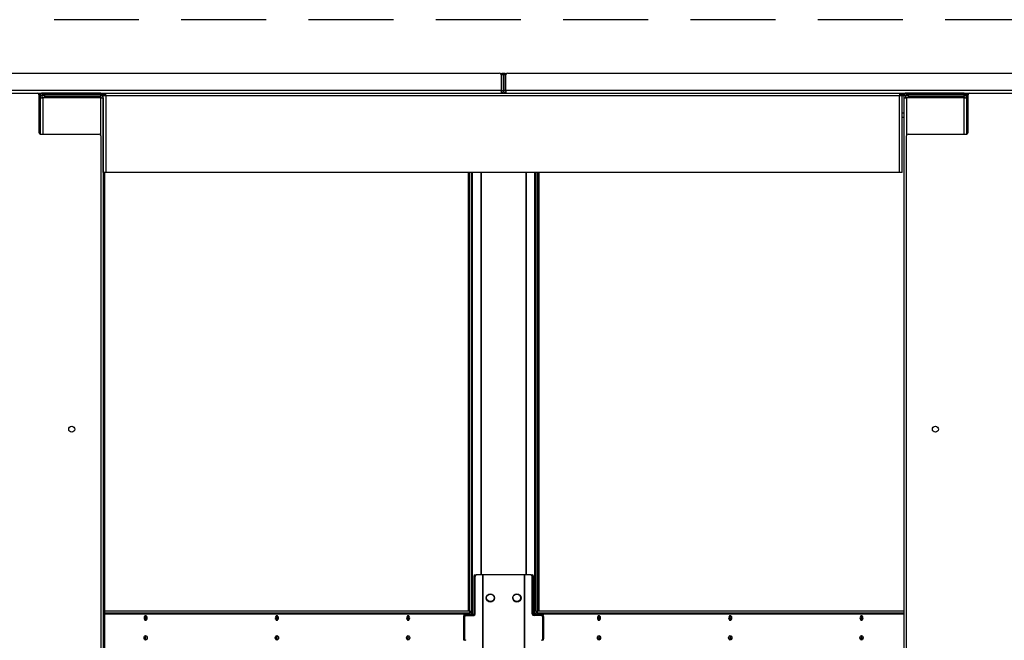
# Model space of a CAD drawing. Units: inches. Extents: x 22 to 681, y 24 to 523.
# Drawn here: x 445 to 483, y 197 to 220 of the extents above; entities that cross this region are included whole.
import ezdxf

# ---------------------------------------------------------------- set-up
doc = ezdxf.new("R2010")
doc.units = ezdxf.units.IN
doc.header["$LTSCALE"] = 64
doc.header["$MEASUREMENT"] = 0
doc.linetypes.add('HIDDEN', pattern=[0.075, 0.05, -0.025])
doc.layers.add('SERVICE_AREA_LINE', color=7, linetype='HIDDEN')

msp = doc.modelspace()

# ---------------------------------------------------------------- linework, layer by layer
at = {"color": 7, "linetype": 'Continuous', "lineweight": 25}
for p, q in [((431.2302101, 218.1848421), (463.4843324, 218.1848421)), ((463.5468324, 218.1223421), (463.5468324, 217.5308421)), ((463.5746712, 218.1223421), (463.5746712, 218.1848421)), ((463.5746712, 218.1848421), (463.6386712, 218.1848421)), ((463.6386712, 218.1223421), (463.5746712, 218.1223421)), ((463.5746712, 217.5308421), (463.5746712, 218.1223421)), ((463.6386712, 218.1848421), (463.7026712, 218.1848421)), ((463.6386712, 218.1223421), (463.6386712, 218.1848421)), ((463.7026712, 218.1223421), (463.6386712, 218.1223421)), ((463.6386712, 218.1223421), (463.6386712, 217.5308421)), ((463.7026712, 218.1848421), (463.7026712, 218.1223421)), ((463.7026712, 218.1223421), (463.7026712, 217.5308421)), ((463.7305101, 217.5308421), (463.7305101, 218.1223421)), ((463.7930101, 218.1848421), (496.0471324, 218.1848421)), ((416.0914212, 217.4348421), (446.0603212, 217.4348421)), ((463.5468324, 217.5308421), (431.1677101, 217.5308421)), ((446.0603212, 217.4348421), (463.5426712, 217.4348421)), ((446.1228212, 217.3723421), (446.1228212, 215.9504671)), ((446.1752616, 217.3708421), (446.1228212, 217.3708421)), ((446.2337712, 217.3388421), (446.1697712, 217.3388421)), ((446.1697712, 217.3388421), (446.1697712, 217.2592421)), ((446.1697712, 217.2592421), (446.1697712, 215.8899324)), ((446.1697712, 217.2592421), (446.2657712, 217.2592421)), ((446.2337712, 217.3388421), (446.2337712, 217.2592421)), ((446.2657712, 217.3708421), (446.2657712, 217.4348421)), ((448.4487712, 217.4348421), (446.2657712, 217.4348421)), ((448.4487712, 217.3708421), (446.2657712, 217.3708421)), ((448.4487712, 217.2592421), (446.2657712, 217.2592421)), ((446.3305712, 217.3552421), (446.3305712, 217.2912421)), ((448.4487712, 217.3552421), (446.3305712, 217.3552421)), ((448.4487712, 217.2912421), (446.3305712, 217.2912421)), ((446.8558506, 217.2592421), (446.8558506, 217.2912421)), ((447.1987712, 217.3708361), (446.8972247, 217.3708361)), ((446.9011054, 217.2592421), (446.9011054, 217.2912421)), ((446.9011054, 217.2874361), (447.3512468, 217.2874361)), ((447.2307712, 217.2912421), (447.2307712, 217.2874361)), ((447.2947712, 217.2912421), (447.2947712, 217.2874361)), ((447.3512468, 217.2592421), (447.3512468, 217.2874361)), ((447.3512468, 217.2874361), (447.4197712, 217.2874361)), ((447.4197712, 217.2592421), (447.4197712, 217.2912421)), ((448.1072712, 217.3708361), (447.5157712, 217.3708361)), ((448.1697712, 217.3708361), (448.1072712, 217.3708361)), ((448.1697712, 217.3708421), (448.1697712, 217.3708361)), ((448.4487712, 217.4348421), (448.4487712, 217.3708421)), ((448.6407712, 217.3708421), (448.4487712, 217.3708421)), ((448.4487712, 217.2912421), (448.4487712, 217.3552421)), ((448.4487712, 217.2592421), (448.5447712, 217.2592421)), ((448.5127712, 217.3388361), (448.5024443, 217.3388361)), ((448.5447712, 217.3388361), (448.5127712, 217.3388361)), ((448.5447712, 217.3388361), (448.6087712, 217.3388361)), ((448.5447712, 217.3384906), (448.5447712, 217.3388361)), ((448.5447712, 214.4344906), (448.5447712, 217.3384906)), ((448.5447712, 217.3384906), (448.6407712, 217.3384906)), ((448.5447712, 217.2592421), (448.5447712, 157.7667391)), ((448.6087712, 217.3388361), (448.6087712, 217.3384906)), ((448.6407712, 217.3384906), (448.6407712, 217.4344906)), ((448.6407712, 217.4344906), (478.5725712, 217.4344906)), ((448.6407712, 217.3384906), (448.6407712, 214.4344906)), ((448.6407712, 217.3384906), (478.5725712, 217.3384906)), ((462.7914353, 217.4344906), (462.7914353, 217.4348421)), ((463.5746712, 217.5308421), (463.6386712, 217.5308421)), ((463.7026712, 217.5308421), (463.6386712, 217.5308421)), ((496.1096324, 217.5308421), (463.7305101, 217.5308421)), ((463.7346712, 217.4348421), (481.2170212, 217.4348421)), ((464.4859071, 217.4348421), (464.4859071, 217.4344906)), ((478.5725712, 217.4344906), (478.5725712, 217.3384906)), ((478.7380616, 217.3708421), (478.5725712, 217.3708421)), ((478.5725712, 214.4344906), (478.5725712, 217.3384906)), ((478.5725712, 217.3384906), (478.6685712, 217.3384906)), ((478.6685712, 214.4344906), (478.6685712, 217.3384906)), ((478.7965712, 217.3388421), (478.7325712, 217.3388421)), ((478.7325712, 217.3388421), (478.7325712, 217.2592421)), ((478.7325712, 217.2592421), (478.7325712, 157.7667391)), ((478.7325712, 217.2592421), (478.8285712, 217.2592421)), ((478.7965712, 217.3388421), (478.7965712, 217.2592421)), ((478.8285712, 217.3708421), (478.8285712, 217.4348421)), ((481.0115712, 217.4348421), (478.8285712, 217.4348421)), ((481.0115712, 217.3708421), (478.8285712, 217.3708421)), ((481.0115712, 217.2592421), (478.8285712, 217.2592421)), ((481.0115712, 217.3552421), (478.8933712, 217.3552421)), ((478.8933712, 217.3552421), (478.8933712, 217.2912421)), ((481.0115712, 217.2912421), (478.8933712, 217.2912421)), ((479.4186506, 217.2592421), (479.4186506, 217.2912421)), ((479.7615712, 217.3708361), (479.4600247, 217.3708361)), ((479.4639054, 217.2592421), (479.4639054, 217.2912421)), ((479.4639054, 217.2874361), (479.9140468, 217.2874361)), ((479.7935712, 217.2912421), (479.7935712, 217.2874361)), ((479.8575712, 217.2912421), (479.8575712, 217.2874361)), ((479.9140468, 217.2592421), (479.9140468, 217.2874361)), ((479.9140468, 217.2874361), (479.9825712, 217.2874361)), ((479.9825712, 217.2592421), (479.9825712, 217.2912421)), ((480.6700712, 217.3708361), (480.0785712, 217.3708361)), ((480.7325712, 217.3708361), (480.6700712, 217.3708361)), ((480.7325712, 217.3708421), (480.7325712, 217.3708361)), ((481.0115712, 217.4348421), (481.0115712, 217.3708421)), ((481.1545212, 217.3708421), (481.0115712, 217.3708421)), ((481.0115712, 217.2912421), (481.0115712, 217.3552421)), ((481.0115712, 217.2592421), (481.1075712, 217.2592421)), ((481.0755712, 217.3388361), (481.0652443, 217.3388361)), ((481.1075712, 217.3388361), (481.0755712, 217.3388361)), ((481.1075712, 217.3388361), (481.1545212, 217.3388361)), ((481.1075712, 217.3384906), (481.1075712, 217.3388361)), ((481.1075712, 215.8899324), (481.1075712, 217.3384906)), ((481.1075712, 217.3384906), (481.1545212, 217.3384906)), ((481.1075712, 217.2592421), (481.1075712, 215.8899324)), ((481.1545212, 215.9504671), (481.1545212, 217.3723421)), ((481.2035712, 217.4333777), (481.2035712, 217.4344906)), ((481.2035712, 217.4344906), (481.210402, 217.4344906)), ((481.2170212, 217.4348421), (511.1859212, 217.4348421)), ((446.1228212, 216.6848421), (446.1697712, 216.6848421)), ((446.1228212, 216.5274361), (446.1697712, 216.5274361)), ((478.6685712, 216.6848421), (478.7325712, 216.6848421)), ((478.6685712, 216.5274361), (478.7325712, 216.5274361)), ((446.1853212, 215.8879671), (448.3883712, 215.8879671)), ((448.4508712, 215.8254671), (448.4508712, 157.6936171)), ((478.8264712, 157.6936171), (478.8264712, 215.8254671)), ((478.8889712, 215.8879671), (481.0920212, 215.8879671)), ((448.6407712, 214.4344906), (448.5447712, 214.4344906)), ((448.6087712, 160.5914906), (448.6087712, 214.4344906)), ((478.5725712, 214.4344906), (448.6407712, 214.4344906)), ((462.315054, 197.8924361), (462.315054, 214.4344906)), ((462.3603088, 197.8924361), (462.3603088, 214.4344906)), ((462.4148419, 214.4344906), (462.4148419, 197.7640342)), ((462.4600967, 214.4344906), (462.4600967, 197.7361361)), ((464.8236938, 197.7361361), (464.8236938, 214.4344906)), ((464.8689486, 197.8924361), (464.8689486, 214.4344906)), ((464.9234324, 214.4344906), (464.9234324, 197.8924361)), ((464.9686873, 214.4344906), (464.9686873, 197.8924361)), ((478.6685712, 214.4344906), (478.5725712, 214.4344906)), ((462.5667909, 199.2049361), (462.521536, 199.2049361)), ((462.521536, 199.2049361), (462.521536, 197.7986361)), ((462.5657302, 199.2674361), (462.610985, 199.2674361)), ((462.5667909, 197.7986361), (462.5667909, 199.2049361)), ((462.8480323, 199.2674361), (462.610985, 199.2674361)), ((462.8480323, 199.2674361), (462.8480323, 195.2674361)), ((462.8706597, 199.2674361), (462.8480323, 199.2674361)), ((462.8706597, 195.2674361), (462.8706597, 199.2674361)), ((464.4131307, 199.2674361), (462.8706597, 199.2674361)), ((464.4357582, 199.2674361), (464.4131307, 199.2674361)), ((464.4131307, 199.2674361), (464.4131307, 195.2674361)), ((464.4357582, 195.2674361), (464.4357582, 199.2674361)), ((464.6728055, 199.2674361), (464.4357582, 199.2674361)), ((464.6728055, 199.2674361), (464.7180603, 199.2674361)), ((464.7169996, 197.7986361), (464.7169996, 199.2049361)), ((464.7622545, 199.2049361), (464.7169996, 199.2049361)), ((464.7622545, 197.7986361), (464.7622545, 199.2049361)), ((462.315054, 197.9024361), (448.6087712, 197.9024361)), ((462.3722241, 197.8924361), (448.6087712, 197.8924361)), ((462.3722241, 197.8284361), (462.3722241, 197.8924361)), ((462.3722241, 197.8924361), (462.4088358, 197.8924361)), ((462.4088358, 197.8284361), (462.4088358, 197.8924361)), ((464.8685067, 197.8924361), (464.8685067, 197.8284361)), ((464.8685067, 197.8924361), (464.9051184, 197.8924361)), ((464.9051184, 197.8924361), (464.9051184, 197.8284361)), ((478.7325712, 197.8924361), (464.9051184, 197.8924361)), ((478.7325712, 197.9024361), (464.9686873, 197.9024361)), ((462.3722241, 197.8284361), (448.6087712, 197.8284361)), ((462.1690433, 197.6736361), (462.1237885, 197.6736361)), ((462.1237885, 197.6736361), (462.1237885, 196.8612361)), ((462.1269873, 197.7640342), (462.1970118, 197.7640342)), ((462.1679826, 197.7361361), (462.2132375, 197.7361361)), ((462.1690433, 197.6736361), (462.1690433, 196.8612361)), ((462.1970118, 197.7640342), (462.1970118, 197.7361361)), ((462.4468419, 197.7640342), (462.1970118, 197.7640342)), ((462.2132375, 197.7361361), (462.5225967, 197.7361361)), ((462.3290906, 197.7640342), (462.3290906, 197.7964361)), ((462.3603088, 197.7640342), (462.3603088, 197.8284361)), ((462.4088358, 197.8284361), (462.3722241, 197.8284361)), ((462.521536, 197.7986361), (462.5667909, 197.7986361)), ((464.7169996, 197.7986361), (464.7622545, 197.7986361)), ((465.070553, 197.7361361), (464.7611938, 197.7361361)), ((465.0867787, 197.7640342), (464.8369486, 197.7640342)), ((464.9051184, 197.8284361), (464.8685067, 197.8284361)), ((464.8689486, 197.7640342), (464.8689486, 197.8284361)), ((478.7325712, 197.8284361), (464.9051184, 197.8284361)), ((464.9234324, 197.8284361), (464.9234324, 197.7640342)), ((464.9482519, 197.7964361), (464.9482519, 197.7640342)), ((465.070553, 197.7361361), (465.1158079, 197.7361361)), ((465.0867787, 197.7361361), (465.0867787, 197.7640342)), ((465.1535791, 197.7640342), (465.0867787, 197.7640342)), ((465.160002, 197.6736361), (465.1147472, 197.6736361)), ((465.1147472, 196.8612361), (465.1147472, 197.6736361)), ((465.160002, 196.8612361), (465.160002, 197.6736361)), ((462.1237885, 196.8612361), (462.1690433, 196.8612361)), ((465.1147472, 196.8612361), (465.160002, 196.8612361))]:
    msp.add_line(p, q, dxfattribs=at)
at = {"color": 8, "linetype": 'Continuous', "lineweight": 25}
for p, q in [((446.1228212, 217.3388421), (446.1697712, 217.3388421)), ((446.2337712, 217.3388421), (446.3305712, 217.3388421)), ((446.2657712, 217.2592421), (446.2657712, 215.8879671)), ((447.1987712, 217.3708361), (447.1987712, 217.3708421)), ((447.1987712, 217.2912421), (447.1987712, 217.2874361)), ((447.5157712, 217.3708361), (447.5157712, 217.3708421)), ((447.5157712, 217.2592421), (447.5157712, 217.2912421)), ((448.1072712, 217.3708361), (448.1072712, 217.3708421)), ((448.4487712, 215.8415323), (448.4487712, 217.2592421)), ((448.5024354, 217.3388421), (448.6407712, 217.3388421)), ((448.5127712, 217.3388361), (448.5127712, 217.3307963)), ((462.7731295, 217.4344906), (462.7731295, 217.4348421)), ((464.504213, 217.4348421), (464.504213, 217.4344906)), ((478.5725712, 217.3388421), (478.7325712, 217.3388421)), ((478.7965712, 217.3388421), (478.8933712, 217.3388421)), ((478.8285712, 217.2592421), (478.8285712, 215.8415323)), ((479.7615712, 217.3708361), (479.7615712, 217.3708421)), ((479.7615712, 217.2912421), (479.7615712, 217.2874361)), ((480.0785712, 217.3708361), (480.0785712, 217.3708421)), ((480.0785712, 217.2592421), (480.0785712, 217.2912421)), ((480.6700712, 217.3708361), (480.6700712, 217.3708421)), ((481.0115712, 215.8879671), (481.0115712, 217.2592421)), ((481.0652354, 217.3388421), (481.1545212, 217.3388421)), ((481.0755712, 217.3388361), (481.0755712, 217.3307963)), ((462.7855323, 214.4344906), (462.7855323, 199.2674361)), ((462.8081597, 199.2674361), (462.8081597, 214.4344906)), ((464.4756307, 214.4344906), (464.4756307, 199.2674361)), ((464.4982582, 199.2674361), (464.4982582, 214.4344906)), ((448.6087712, 197.7964361), (462.3290906, 197.7964361)), ((464.9482519, 197.7964361), (478.7325712, 197.7964361))]:
    msp.add_line(p, q, dxfattribs=at)
at = {"color": 7, "linetype": 'Continuous', "lineweight": 25, "flags": 128}
for points in [[(446.9001076, 217.3552421), (446.8998011, 217.3575708), (446.8972232, 217.3708421)], [(447.293359, 217.3552421), (447.2929266, 217.3575648), (447.2892788, 217.3708421)], [(447.4252637, 217.3708421), (447.4216159, 217.3575648), (447.4211835, 217.3552421)], [(447.8173193, 217.3708421), (447.8147414, 217.3575708), (447.8144349, 217.3552421)], [(479.4629076, 217.3552421), (479.4626011, 217.3575708), (479.4600232, 217.3708421)], [(479.856159, 217.3552421), (479.8557266, 217.3575648), (479.8520788, 217.3708421)], [(479.9880637, 217.3708421), (479.9844159, 217.3575648), (479.9839835, 217.3552421)], [(480.3801193, 217.3708421), (480.3775414, 217.3575708), (480.3772349, 217.3552421)], [(450.2024921, 197.6424361), (450.1979305, 197.6748685), (450.1849398, 197.7023634), (450.165498, 197.7207349), (450.1425648, 197.7271861), (450.1196317, 197.7207349), (450.1001898, 197.7023634), (450.0871992, 197.6748685), (450.0826375, 197.6424361), (450.0871992, 197.6100037), (450.1001898, 197.5825088), (450.1196317, 197.5641373), (450.1425648, 197.5576861), (450.165498, 197.5641373), (450.1849398, 197.5825088), (450.1979305, 197.6100037), (450.2024921, 197.6424361)], [(455.1522396, 197.6424361), (455.1476779, 197.6748685), (455.1346873, 197.7023634), (455.1152455, 197.7207349), (455.0923123, 197.7271861), (455.0693791, 197.7207349), (455.0499373, 197.7023634), (455.0369467, 197.6748685), (455.032385, 197.6424361), (455.0369467, 197.6100037), (455.0499373, 197.5825088), (455.0693791, 197.5641373), (455.0923123, 197.5576861), (455.1152455, 197.5641373), (455.1346873, 197.5825088), (455.1476779, 197.6100037), (455.1522396, 197.6424361)], [(460.1019871, 197.6424361), (460.0974254, 197.6748685), (460.0844348, 197.7023634), (460.064993, 197.7207349), (460.0420598, 197.7271861), (460.0191266, 197.7207349), (459.9996848, 197.7023634), (459.9866942, 197.6748685), (459.9821325, 197.6424361), (459.9866942, 197.6100037), (459.9996848, 197.5825088), (460.0191266, 197.5641373), (460.0420598, 197.5576861), (460.064993, 197.5641373), (460.0844348, 197.5825088), (460.0974254, 197.6100037), (460.1019871, 197.6424361)], [(467.29521, 197.6424361), (467.2906483, 197.6748685), (467.2776577, 197.7023634), (467.2582159, 197.7207349), (467.2352827, 197.7271861), (467.2123495, 197.7207349), (467.1929077, 197.7023634), (467.1799171, 197.6748685), (467.1753554, 197.6424361), (467.1799171, 197.6100037), (467.1929077, 197.5825088), (467.2123495, 197.5641373), (467.2352827, 197.5576861), (467.2582159, 197.5641373), (467.2776577, 197.5825088), (467.2906483, 197.6100037), (467.29521, 197.6424361)], [(467.2805375, 197.5884361), (467.2632192, 197.5933078), (467.2485375, 197.6071813), (467.2387275, 197.6279444), (467.2352827, 197.6524361), (467.2387275, 197.6769278), (467.2485375, 197.6976909), (467.2632192, 197.7115644), (467.2662644, 197.7131696)], [(472.2449575, 197.6424361), (472.2403958, 197.6748685), (472.2274052, 197.7023634), (472.2079633, 197.7207349), (472.1850302, 197.7271861), (472.162097, 197.7207349), (472.1426552, 197.7023634), (472.1296646, 197.6748685), (472.1251029, 197.6424361), (472.1296646, 197.6100037), (472.1426552, 197.5825088), (472.162097, 197.5641373), (472.1850302, 197.5576861), (472.2079633, 197.5641373), (472.2274052, 197.5825088), (472.2403958, 197.6100037), (472.2449575, 197.6424361)], [(472.230285, 197.5884361), (472.2129667, 197.5933078), (472.198285, 197.6071813), (472.188475, 197.6279444), (472.1850302, 197.6524361), (472.188475, 197.6769278), (472.198285, 197.6976909), (472.2129667, 197.7115644), (472.2160118, 197.7131696)], [(477.1947049, 197.6424361), (477.1901432, 197.6748685), (477.1771526, 197.7023634), (477.1577108, 197.7207349), (477.1347776, 197.7271861), (477.1118444, 197.7207349), (477.0924026, 197.7023634), (477.079412, 197.6748685), (477.0748503, 197.6424361), (477.079412, 197.6100037), (477.0924026, 197.5825088), (477.1118444, 197.5641373), (477.1347776, 197.5576861), (477.1577108, 197.5641373), (477.1771526, 197.5825088), (477.1901432, 197.6100037), (477.1947049, 197.6424361)], [(477.1800325, 197.5884361), (477.1627142, 197.5933078), (477.1480325, 197.6071813), (477.1382224, 197.6279444), (477.1347776, 197.6524361), (477.1382224, 197.6769278), (477.1480325, 197.6976909), (477.1627142, 197.7115644), (477.1657593, 197.7131696)], [(450.2024921, 196.8924361), (450.1979305, 196.8600037), (450.1849398, 196.8325088), (450.165498, 196.8141373), (450.1425648, 196.8076861), (450.1196317, 196.8141373), (450.1001898, 196.8325088), (450.0871992, 196.8600037), (450.0826375, 196.8924361), (450.0871992, 196.9248685), (450.1001898, 196.9523634), (450.1196317, 196.9707349), (450.1425648, 196.9771861), (450.165498, 196.9707349), (450.1849398, 196.9523634), (450.1979305, 196.9248685), (450.2024921, 196.8924361)], [(450.1035689, 196.8290512), (450.1146283, 196.8333078), (450.12931, 196.8471813), (450.13912, 196.8679444), (450.1425648, 196.8924361), (450.13912, 196.9169278), (450.12931, 196.9376909), (450.1146283, 196.9515644), (450.1025852, 196.9559998)], [(455.1522396, 196.8924361), (455.1476779, 196.8600037), (455.1346873, 196.8325088), (455.1152455, 196.8141373), (455.0923123, 196.8076861), (455.0693791, 196.8141373), (455.0499373, 196.8325088), (455.0369467, 196.8600037), (455.032385, 196.8924361), (455.0369467, 196.9248685), (455.0499373, 196.9523634), (455.0693791, 196.9707349), (455.0923123, 196.9771861), (455.1152455, 196.9707349), (455.1346873, 196.9523634), (455.1476779, 196.9248685), (455.1522396, 196.8924361)], [(455.0533164, 196.8290512), (455.0643758, 196.8333078), (455.0790575, 196.8471813), (455.0888675, 196.8679444), (455.0923123, 196.8924361), (455.0888675, 196.9169278), (455.0790575, 196.9376909), (455.0643758, 196.9515644), (455.0523327, 196.9559998)], [(460.1019871, 196.8924361), (460.0974254, 196.8600037), (460.0844348, 196.8325088), (460.064993, 196.8141373), (460.0420598, 196.8076861), (460.0191266, 196.8141373), (459.9996848, 196.8325088), (459.9866942, 196.8600037), (459.9821325, 196.8924361), (459.9866942, 196.9248685), (459.9996848, 196.9523634), (460.0191266, 196.9707349), (460.0420598, 196.9771861), (460.064993, 196.9707349), (460.0844348, 196.9523634), (460.0974254, 196.9248685), (460.1019871, 196.8924361)], [(460.0030639, 196.8290512), (460.0141232, 196.8333078), (460.028805, 196.8471813), (460.038615, 196.8679444), (460.0420598, 196.8924361), (460.038615, 196.9169278), (460.028805, 196.9376909), (460.0141232, 196.9515644), (460.0020802, 196.9559998)], [(467.29521, 196.8924361), (467.2906483, 196.8600037), (467.2776577, 196.8325088), (467.2582159, 196.8141373), (467.2352827, 196.8076861), (467.2123495, 196.8141373), (467.1929077, 196.8325088), (467.1799171, 196.8600037), (467.1753554, 196.8924361), (467.1799171, 196.9248685), (467.1929077, 196.9523634), (467.2123495, 196.9707349), (467.2352827, 196.9771861), (467.2582159, 196.9707349), (467.2776577, 196.9523634), (467.2906483, 196.9248685), (467.29521, 196.8924361)], [(467.2740932, 196.9557839), (467.2632192, 196.9515644), (467.2485375, 196.9376909), (467.2387275, 196.9169278), (467.2352827, 196.8924361), (467.2387275, 196.8679444), (467.2485375, 196.8471813), (467.2632192, 196.8333078), (467.2752609, 196.8288726)], [(472.2449575, 196.8924361), (472.2403958, 196.8600037), (472.2274052, 196.8325088), (472.2079633, 196.8141373), (472.1850302, 196.8076861), (472.162097, 196.8141373), (472.1426552, 196.8325088), (472.1296646, 196.8600037), (472.1251029, 196.8924361), (472.1296646, 196.9248685), (472.1426552, 196.9523634), (472.162097, 196.9707349), (472.1850302, 196.9771861), (472.2079633, 196.9707349), (472.2274052, 196.9523634), (472.2403958, 196.9248685), (472.2449575, 196.8924361)], [(472.2238406, 196.9557839), (472.2129667, 196.9515644), (472.198285, 196.9376909), (472.188475, 196.9169278), (472.1850302, 196.8924361), (472.188475, 196.8679444), (472.198285, 196.8471813), (472.2129667, 196.8333078), (472.2250084, 196.8288726)], [(477.1947049, 196.8924361), (477.1901432, 196.8600037), (477.1771526, 196.8325088), (477.1577108, 196.8141373), (477.1347776, 196.8076861), (477.1118444, 196.8141373), (477.0924026, 196.8325088), (477.079412, 196.8600037), (477.0748503, 196.8924361), (477.079412, 196.9248685), (477.0924026, 196.9523634), (477.1118444, 196.9707349), (477.1347776, 196.9771861), (477.1577108, 196.9707349), (477.1771526, 196.9523634), (477.1901432, 196.9248685), (477.1947049, 196.8924361)], [(477.1735881, 196.9557839), (477.1627142, 196.9515644), (477.1480325, 196.9376909), (477.1382224, 196.9169278), (477.1347776, 196.8924361), (477.1382224, 196.8679444), (477.1480325, 196.8471813), (477.1627142, 196.8333078), (477.1747558, 196.8288726)]]:
    msp.add_lwpolyline(points, dxfattribs=at)
at = {"color": 7, "linetype": 'Continuous', "lineweight": 25}
for centre, radius in [((447.3571712, 204.7595421), 0.112), ((479.9201712, 204.7595421), 0.112), ((463.1418952, 198.3924361), 0.1565), ((463.1418952, 198.4024361), 0.1405), ((464.1418952, 198.3924361), 0.1565), ((464.1354472, 198.4024361), 0.1405)]:
    msp.add_circle(centre, radius, dxfattribs=at)
for centre, radius, start, end in [((463.4843324, 218.1223421), 0.0625, 0, 90), ((463.7930101, 218.1223421), 0.0625, 90, 180), ((446.0603212, 217.3723421), 0.0625, 0, 90), ((446.2657712, 217.3388421), 0.096, 90, 180), ((446.2657712, 217.3388421), 0.032, 90, 179.99999997), ((446.8307452, 217.3478558), 0.0231195, 18.63170157, 83.84721825), ((447.1987712, 217.3388361), 0.032, 30.84300916, 90), ((447.5157712, 217.3388361), 0.032, 90, 149.15699084), ((447.8837972, 217.3478558), 0.0231195, 96.15278173, 161.36829844), ((448.4487712, 217.2592421), 0.096, 0, 90), ((448.4487712, 217.2592421), 0.032, 0.00000001, 90), ((478.8285712, 217.3388421), 0.096, 90, 180), ((478.8285712, 217.3388421), 0.032, 90, 179.99999997), ((479.3935452, 217.3478558), 0.0231195, 18.63170157, 83.84721825), ((479.7615712, 217.3388361), 0.032, 30.84300916, 90), ((480.0785712, 217.3388361), 0.032, 90, 149.15699084), ((480.4465972, 217.3478558), 0.0231195, 96.15278173, 161.36829844), ((481.0115712, 217.2592421), 0.096, 0, 90), ((481.0115712, 217.2592421), 0.032, 0.00000001, 90), ((481.2170212, 217.3723421), 0.0625, 90, 180), ((446.1853212, 215.9504671), 0.0625, 180, 270), ((448.3883712, 215.8254671), 0.0625, 0, 90), ((478.8889712, 215.8254671), 0.0625, 90, 180), ((481.0920212, 215.9504671), 0.0625, 270, 0), ((462.5767787, 199.2127486), 0.0557924, 101.42175366, 188.04946698), ((462.6220336, 199.2127486), 0.0557924, 101.42175366, 188.04946698), ((464.6617569, 199.2127486), 0.0557924, 351.95053302, 78.57824634), ((464.7070117, 199.2127486), 0.0557924, 351.95053302, 78.57824634), ((463.1418952, 198.4024361), 0.1565, 180, 359.05970775), ((464.1418952, 198.4024361), 0.1565, 180, 359.08836451), ((450.0377971, 197.6527663), 0.0775437, 314.22991729, 37.99085645), ((450.0859963, 197.6444361), 0.0571314, 281.42175366, 8.04946698), ((450.0798492, 197.6586676), 0.0630245, 354.32562504, 60.21981085), ((450.0721299, 197.6500871), 0.0854506, 354.86299843, 55.98048099), ((450.0721299, 197.6347851), 0.0854506, 304.01951901, 5.13700157), ((454.987544, 197.6527662), 0.0775442, 314.23141997, 37.98935192), ((455.0357438, 197.6444361), 0.0571314, 281.42175366, 8.04946698), ((455.0295967, 197.6586676), 0.0630245, 354.32562504, 60.21981083), ((455.0218774, 197.6500871), 0.0854506, 354.86299843, 55.98048098), ((455.0218774, 197.6347851), 0.0854506, 304.01951902, 5.13700157), ((459.9370991, 197.6527283), 0.0777191, 314.98673979, 37.92752627), ((459.9854912, 197.6444361), 0.0571314, 281.42175366, 8.04946698), ((459.9793441, 197.6586676), 0.0630245, 354.32562504, 60.21981082), ((459.9716249, 197.6500871), 0.0854506, 354.86299843, 55.98048095), ((459.9716249, 197.6347851), 0.0854506, 304.01951905, 5.13700157), ((462.1790312, 197.6814486), 0.0557924, 101.42175366, 188.04946698), ((462.224286, 197.6814486), 0.0557924, 101.42175366, 188.04946698), ((462.3573749, 197.8004361), 0.0285657, 101.42175366, 188.04946698), ((462.4662933, 197.7908236), 0.0557924, 281.42175366, 8.04946698), ((462.5115481, 197.7908236), 0.0557924, 281.42175366, 8.04946697), ((464.7722423, 197.7908236), 0.0557924, 171.95053302, 258.57824634), ((464.8174972, 197.7908236), 0.0557924, 171.95053302, 258.57824634), ((464.9199676, 197.8004361), 0.0285657, 351.95053303, 78.57824634), ((465.0595045, 197.6814486), 0.0557924, 351.95053302, 78.57824634), ((465.1047593, 197.6814486), 0.0557924, 351.95053302, 78.57824634), ((467.3159641, 197.6424361), 0.0976157, 126.49266149, 233.50733851), ((467.3403902, 197.6527259), 0.0778453, 142.57793801, 224.69783665), ((472.2657116, 197.6424361), 0.0976157, 126.49266151, 233.50733849), ((472.2901376, 197.6527259), 0.0778453, 142.57793801, 224.69783665), ((477.2154591, 197.6424361), 0.0976157, 126.49266157, 233.50733843), ((477.2398851, 197.6527259), 0.0778453, 142.57793802, 224.69783666), ((450.0412305, 196.8894819), 0.0731098, 318.4358178, 2.31584866), ((450.0410376, 196.8953484), 0.0733009, 357.72297224, 41.09408523), ((450.0721299, 196.9000871), 0.0854506, 354.86299844, 55.98048091), ((450.0721299, 196.8847851), 0.0854506, 304.01951909, 5.13700156), ((454.990978, 196.8894819), 0.0731098, 318.43581779, 2.31584866), ((454.990785, 196.8953484), 0.0733009, 357.72297224, 41.09408522), ((455.0218774, 196.9000871), 0.0854506, 354.86299842, 55.98048102), ((455.0218774, 196.8847851), 0.0854506, 304.01951898, 5.13700158), ((459.9410738, 196.895466), 0.0727649, 357.61357073, 42.41209693), ((459.9410738, 196.8894062), 0.0727649, 317.58790365, 2.38642922), ((459.9716249, 196.9000871), 0.0854506, 354.86299844, 55.98048086), ((459.9716249, 196.8847851), 0.0854506, 304.01951914, 5.13700156), ((462.1790312, 196.8534236), 0.0557924, 171.95053302, 258.57824634), ((462.224286, 196.8534236), 0.0557924, 171.95053303, 258.57824634), ((465.0595045, 196.8534236), 0.0557924, 281.42175366, 8.04946697), ((465.1047593, 196.8534236), 0.0557924, 281.42175366, 8.04946698), ((467.3159641, 196.8924361), 0.0976157, 126.49266149, 233.50733851), ((467.3401699, 196.8924361), 0.0776897, 137.8802404, 222.11976156), ((472.2657116, 196.8924361), 0.0976157, 126.49266153, 233.50733847), ((472.2901784, 196.8924025), 0.0779172, 138.16386907, 221.03561394), ((477.2154591, 196.8924361), 0.0976157, 126.49266145, 233.50733855), ((477.2399259, 196.8924025), 0.0779172, 138.16386907, 221.03561394)]:
    msp.add_arc(centre, radius, start, end, dxfattribs=at)
for points in [[(463.5468324, 217.5308421), (463.5464856, 217.5182625), (463.5457921, 217.4931034), (463.5447518, 217.4613711), (463.5437115, 217.4391712), (463.543018, 217.4362851), (463.5426712, 217.4348421)], [(463.5426712, 217.4988421), (463.5468644, 217.4993231), (463.5552508, 217.5002851), (463.5658282, 217.5076851), (463.5732282, 217.5182625), (463.5741902, 217.5266489), (463.5746712, 217.5308421)], [(463.5426712, 217.4348421), (463.5552508, 217.4362851), (463.5804099, 217.4391712), (463.6121422, 217.4613711), (463.6343421, 217.4931034), (463.6372282, 217.5182625), (463.6386712, 217.5308421)], [(463.6386712, 217.5308421), (463.6401143, 217.5182625), (463.6430003, 217.4931034), (463.6652003, 217.4613711), (463.6969326, 217.4391712), (463.7220917, 217.4362851), (463.7346712, 217.4348421)], [(463.7026712, 217.5308421), (463.7031522, 217.5266489), (463.7041143, 217.5182625), (463.7115142, 217.5076851), (463.7220917, 217.5002851), (463.7304781, 217.4993231), (463.7346712, 217.4988421)], [(463.7346712, 217.4348421), (463.7343245, 217.4362851), (463.733631, 217.4391712), (463.7325907, 217.4613711), (463.7315504, 217.4931034), (463.7308569, 217.5182625), (463.7305101, 217.5308421)]]:
    msp.add_open_spline(points, degree=3, dxfattribs=at)
at = {"layer": 'SERVICE_AREA_LINE'}
msp.add_line((593.8898712, 220.200856), (365.9502712, 220.200856), dxfattribs=at)

doc.saveas('drawing.dxf')
